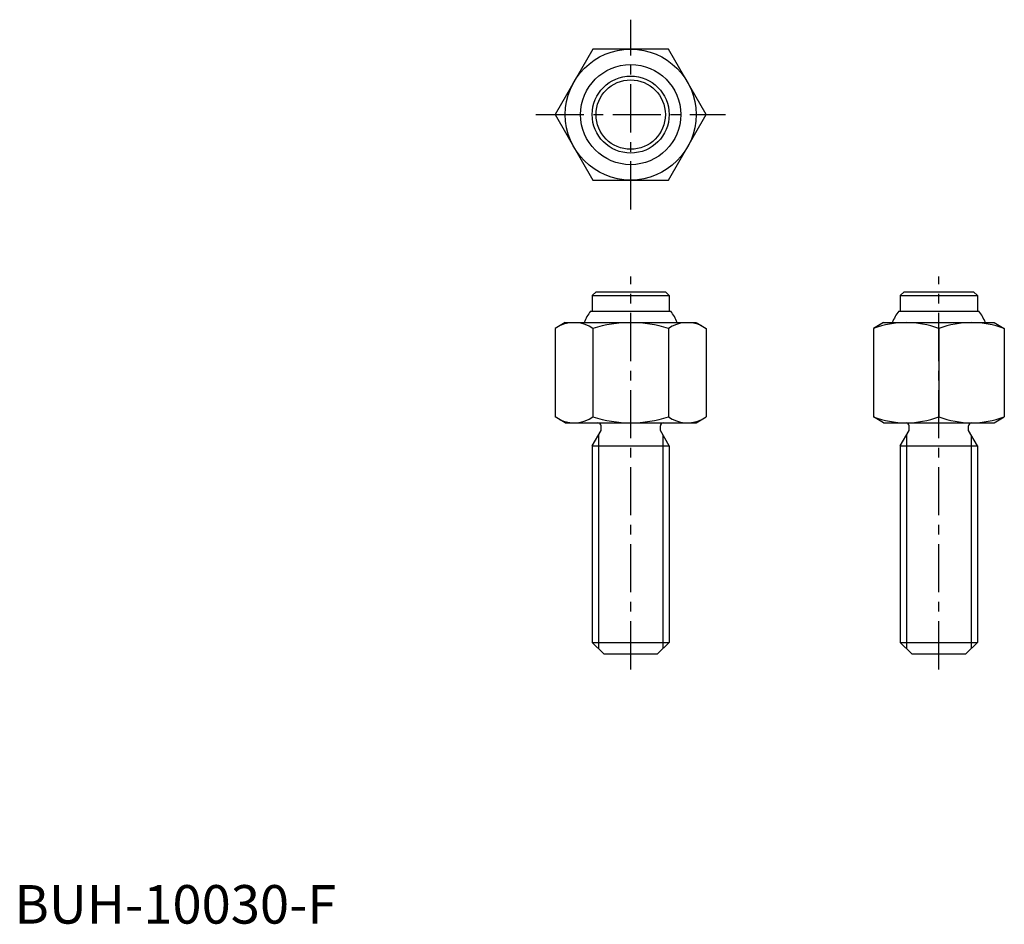
# Model space of a CAD drawing. Extents: x 1 to 129, y 0 to 117.
import ezdxf

# ---------------------------------------------------------------- set-up
doc = ezdxf.new("R2010")
doc.units = 0
doc.header["$LTSCALE"] = 5
doc.header["$MEASUREMENT"] = 0
doc.linetypes.add('CENTER', pattern=[2, 1.25, -0.25, 0.25, -0.25])
doc.layers.get('0').update_dxf_attribs({"linetype": 'CONTINUOUS'})
doc.layers.add('1', color=1, linetype='CENTER')
doc.layers.add('3', color=3, linetype='CONTINUOUS')
doc.styles.add('Standard1', font='ARIAL.TTF')

msp = doc.modelspace()

# ---------------------------------------------------------------- linework, layer by layer
for p, q in [((75.092523, 113.5), (70.185045, 105)), ((84.907477, 113.5), (75.092523, 113.5)), ((89.814955, 105), (84.907477, 113.5)), ((70.185045, 105), (75.092523, 96.5)), ((84.907477, 96.5), (89.814955, 105)), ((75.092523, 96.5), (84.907477, 96.5)), ((75.5, 82), (75, 81.5)), ((75.5, 82), (84.5, 82)), ((84.5, 82), (85, 81.5)), ((115.5, 82), (115, 81.5)), ((115.5, 82), (124.5, 82)), ((124.5, 82), (125, 81.5)), ((75, 81.5), (75, 79.5)), ((75, 81.5), (85, 81.5)), ((85, 81.5), (85, 79.5)), ((115, 81.5), (125, 81.5)), ((115, 81.5), (115, 79.5)), ((125, 81.5), (125, 79.5)), ((74.8, 79.5), (85.2, 79.5)), ((114.8, 79.5), (125.2, 79.5)), ((71.5, 78), (70.185045, 77.240811)), ((71.5, 78), (88.476, 78)), ((88.5, 78), (89.814955, 77.240811)), ((112.814955, 78), (111.5, 77.240811)), ((112.814955, 78), (127.185045, 78)), ((127.185045, 78), (128.5, 77.240811)), ((70.185045, 77.240811), (70.185045, 65.759189)), ((75.092523, 77.240811), (75.092523, 65.759189)), ((84.907477, 77.240811), (84.907477, 65.759189)), ((89.814955, 77.240811), (89.814955, 65.759189)), ((111.5, 77.240811), (111.5, 65.759189)), ((120, 77.240811), (120, 65.759189)), ((128.5, 77.240811), (128.5, 65.759189)), ((71.5, 65), (70.185045, 65.759189)), ((88.5, 65), (89.814955, 65.759189)), ((112.814955, 65), (111.5, 65.759189)), ((127.185045, 65), (128.5, 65.759189)), ((71.5, 65), (88.5, 65)), ((75, 62), (76.15, 63.991858)), ((76.15, 63.991858), (76.15, 64.6)), ((83.85, 63.991858), (83.85, 64.6)), ((85, 62), (83.85, 63.991858)), ((112.814955, 65), (127.185045, 65)), ((115, 62), (116.15, 63.991858)), ((116.15, 63.991858), (116.15, 64.6)), ((123.85, 63.991858), (123.85, 64.6)), ((125, 62), (123.85, 63.991858)), ((75, 62), (75, 36.5)), ((75, 62), (85, 62)), ((85, 62), (85, 36.5)), ((115, 62), (115, 36.5)), ((115, 62), (125, 62)), ((125, 62), (125, 36.5)), ((75, 36.5), (76.5, 35)), ((75, 36.5), (85, 36.5)), ((83.5, 35), (85, 36.5)), ((115, 36.5), (116.5, 35)), ((115, 36.5), (125, 36.5)), ((123.5, 35), (125, 36.5)), ((76.5, 35), (83.5, 35)), ((116.5, 35), (123.5, 35))]:
    msp.add_line(p, q)
for radius in [8.5, 6.5, 5, 4.5]:
    msp.add_circle((80, 105), radius)
for centre, radius, start, end in [((80, 75.6), 6.5, 143.130102, 158.331815), ((80, 75.6), 6.5, 21.668185, 36.869898), ((120, 75.6), 6.5, 143.130102, 158.331815), ((120, 75.6), 6.5, 21.668185, 36.869898), ((72.638784, 73.655101), 4.344899, 55.615753, 115.615753), ((80, 61.759189), 16.240811, 72.412046, 107.587954), ((87.361216, 73.655101), 4.344899, 64.384247, 124.384247), ((115.75, 65.724493), 12.275507, 69.743842, 110.256158), ((124.25, 65.724493), 12.275507, 69.743842, 110.256158), ((72.638784, 69.344899), 4.344899, 244.384247, 304.384247), ((80, 81.240811), 16.240811, 252.412046, 287.587954), ((87.361216, 69.344899), 4.344899, 235.615753, 295.615753), ((115.75, 77.275507), 12.275507, 249.743842, 290.256158), ((124.25, 77.275507), 12.275507, 249.743842, 290.256158), ((75.75, 64.6), 0.4, 0, 90), ((84.25, 64.6), 0.4, 90, 180), ((115.75, 64.6), 0.4, 0, 90), ((124.25, 64.6), 0.4, 90, 180)]:
    msp.add_arc(centre, radius, start, end)
at = {"layer": '1'}
for p, q in [((80, 92.685045), (80, 117.314955)), ((67.685045, 105), (92.314955, 105)), ((80, 33), (80, 84)), ((120, 33), (120, 84))]:
    msp.add_line(p, q, dxfattribs=at)
at = {"layer": '3'}
for p, q in [((75.812, 63.406425), (75.812, 35.688)), ((84.188, 63.406425), (84.188, 35.688)), ((115.812, 63.406425), (115.812, 35.688)), ((124.188, 63.406425), (124.188, 35.688))]:
    msp.add_line(p, q, dxfattribs=at)

# ---------------------------------------------------------------- texts
at = {"color": 3, "style": 'Standard1'}
msp.add_text('BUH-10030-F', height=5, dxfattribs=at).set_placement((0, 0))

doc.saveas('drawing.dxf')
